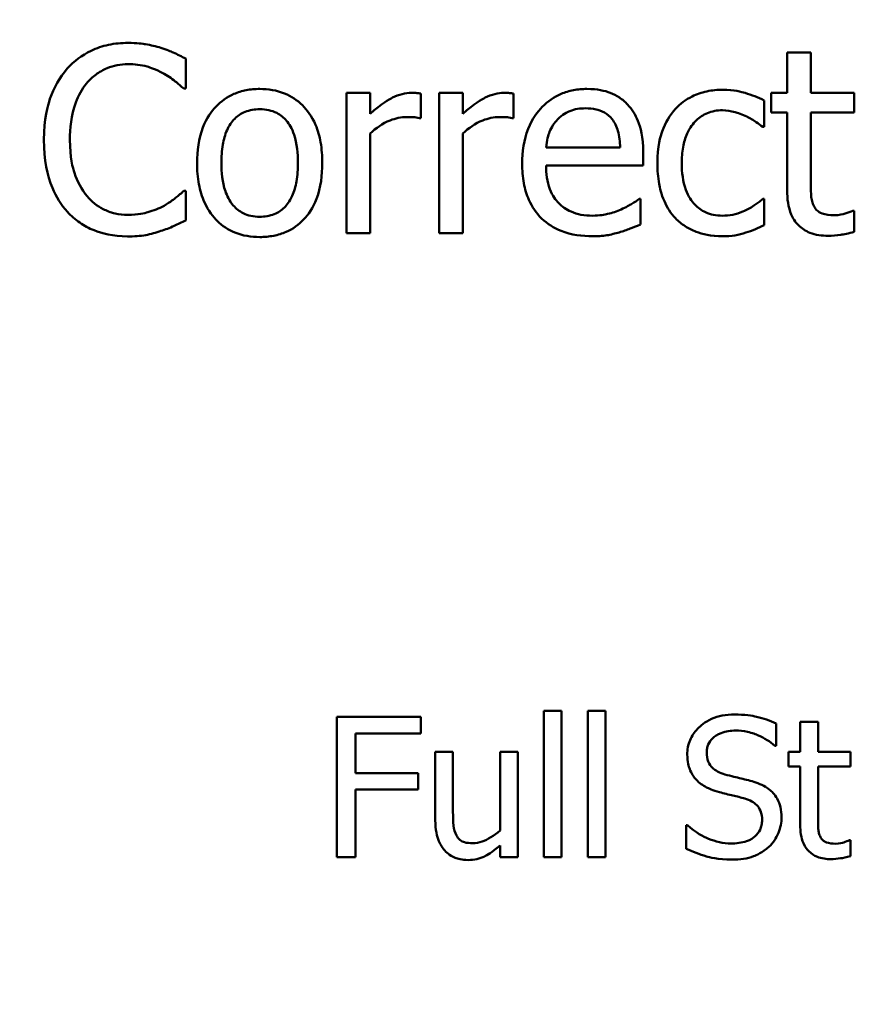
# Model space of a CAD drawing. Units: inches. Extents: x 6 to 258, y 3 to 201.
# Drawn here: x 45 to 45, y 123 to 123 of the extents above; entities that cross this region are included whole.
import ezdxf

# ---------------------------------------------------------------- set-up
doc = ezdxf.new("R2010")
doc.units = ezdxf.units.IN
doc.header["$LTSCALE"] = 12
doc.header["$MEASUREMENT"] = 0
doc.layers.add('Symbol (ANSI)', color=7, linetype='Continuous', lineweight=25)
doc.layers.add('Visible (ANSI)', color=7, linetype='Continuous', lineweight=50)
doc.styles.add('Note Text (ANSI)', font='tahoma.ttf')
doc.dimstyles.new('Default (ANSI)$7', dxfattribs={"dimscale": 12, "dimtxt": 0.14, "dimasz": 0.098425, "dimexe": 0.125, "dimexo": 0.0625, "dimgap": 0.031496, "dimtad": 0, "dimtih": 1, "dimtoh": 1, "dimrnd": 1e-08, "dimzin": 4, "dimdsep": 46, "dimtxsty": 'Note Text (ANSI)', "dimcen": 0.09, "dimdle": 0.393701, "dimclrd": 256, "dimclre": 256, "dimclrt": 256, "dimadec": 0, "dimazin": 1, "dimtfac": 0.857143, "dimtofl": 0, "dimtmove": 0, "dimatfit": 3, "dimfxl": 1, "dimtolj": 1, "dimtzin": 4, "dimlwd": -1, "dimlwe": -1, "dimarcsym": 0})

msp = doc.modelspace()

# ---------------------------------------------------------------- linework, layer by layer
at = {"layer": 'Visible (ANSI)'}
for p, q in [((45.3743, 123.24076), (45.35913, 123.24076)), ((45.35913, 123.24076), (45.35913, 123.21489)), ((45.3743, 123.21489), (45.3743, 123.24076)), ((44.97287, 123.21761), (44.97287, 123.23687)), ((44.97161, 123.21761), (44.97287, 123.21761)), ((45.09132, 123.21489), (45.07615, 123.21489)), ((45.07615, 123.21489), (45.07615, 123.12484)), ((45.09132, 123.20147), (45.09132, 123.21489)), ((45.15083, 123.21489), (45.13566, 123.21489)), ((45.13566, 123.21489), (45.13566, 123.12484)), ((45.15083, 123.20147), (45.15083, 123.21489)), ((45.35913, 123.21489), (45.34892, 123.21489)), ((45.34892, 123.21489), (45.34892, 123.20234)), ((45.40221, 123.21489), (45.3743, 123.21489)), ((45.40221, 123.20234), (45.40221, 123.21489)), ((45.12389, 123.19865), (45.12389, 123.2144)), ((45.18341, 123.19865), (45.18341, 123.2144)), ((45.34435, 123.19301), (45.34435, 123.21003)), ((45.34892, 123.20234), (45.35913, 123.20234)), ((45.35913, 123.20234), (45.35913, 123.15246)), ((45.3743, 123.15946), (45.3743, 123.20234)), ((45.3743, 123.20234), (45.40221, 123.20234)), ((45.12312, 123.19865), (45.12389, 123.19865)), ((45.18263, 123.19865), (45.18341, 123.19865)), ((45.34347, 123.19301), (45.34435, 123.19301)), ((45.09132, 123.12484), (45.09132, 123.18873)), ((45.15083, 123.12484), (45.15083, 123.18873)), ((45.25187, 123.17988), (45.20432, 123.17988)), ((45.26665, 123.16831), (45.26665, 123.17657)), ((45.20432, 123.16831), (45.26665, 123.16831)), ((44.97287, 123.15207), (44.97171, 123.15207)), ((44.97287, 123.13301), (44.97287, 123.15207)), ((45.265, 123.14692), (45.26412, 123.14692)), ((45.265, 123.13038), (45.265, 123.14692)), ((45.34435, 123.14692), (45.34347, 123.14692)), ((45.34435, 123.1299), (45.34435, 123.14692)), ((45.40221, 123.13923), (45.40133, 123.13923)), ((45.40221, 123.12562), (45.40221, 123.13923)), ((45.07615, 123.12484), (45.09132, 123.12484)), ((45.13566, 123.12484), (45.15083, 123.12484)), ((45.20288, 122.81811), (45.20288, 122.7241)), ((45.21425, 122.81811), (45.20288, 122.81811)), ((45.21425, 122.7241), (45.21425, 122.81811)), ((45.24255, 122.81811), (45.23117, 122.81811)), ((45.23117, 122.81811), (45.23117, 122.7241)), ((45.24255, 122.7241), (45.24255, 122.81811)), ((45.12382, 122.8141), (45.06999, 122.8141)), ((45.06999, 122.8141), (45.06999, 122.7241)), ((45.12382, 122.80345), (45.12382, 122.8141)), ((45.37894, 122.81103), (45.36756, 122.81103)), ((45.36756, 122.81103), (45.36756, 122.79163)), ((45.37894, 122.79163), (45.37894, 122.81103)), ((45.35203, 122.79557), (45.35203, 122.80987)), ((45.08195, 122.77807), (45.08195, 122.80345)), ((45.08195, 122.80345), (45.12382, 122.80345)), ((45.14453, 122.79163), (45.13315, 122.79163)), ((45.13315, 122.79163), (45.13315, 122.7478)), ((45.14453, 122.75313), (45.14453, 122.79163)), ((45.18617, 122.79163), (45.1748, 122.79163)), ((45.1748, 122.79163), (45.1748, 122.74116)), ((45.18617, 122.7241), (45.18617, 122.79163)), ((45.35115, 122.79557), (45.35203, 122.79557)), ((45.36756, 122.79163), (45.3599, 122.79163)), ((45.3599, 122.79163), (45.3599, 122.78223)), ((45.39987, 122.79163), (45.37894, 122.79163)), ((45.39987, 122.78223), (45.39987, 122.79163)), ((45.3599, 122.78223), (45.36756, 122.78223)), ((45.36756, 122.78223), (45.36756, 122.74481)), ((45.37894, 122.78223), (45.39987, 122.78223)), ((45.37894, 122.75006), (45.37894, 122.78223)), ((45.12207, 122.77807), (45.08195, 122.77807)), ((45.12207, 122.76742), (45.12207, 122.77807)), ((45.08195, 122.7241), (45.08195, 122.76742)), ((45.08195, 122.76742), (45.12207, 122.76742)), ((45.29433, 122.74452), (45.29433, 122.72949)), ((45.29521, 122.74452), (45.29433, 122.74452)), ((45.39987, 122.73489), (45.39921, 122.73489)), ((45.39987, 122.72468), (45.39987, 122.73489)), ((45.1748, 122.73154), (45.1748, 122.7241)), ((45.06999, 122.7241), (45.08195, 122.7241)), ((45.1748, 122.7241), (45.18617, 122.7241)), ((45.20288, 122.7241), (45.21425, 122.7241)), ((45.23117, 122.7241), (45.24255, 122.7241))]:
    msp.add_line(p, q, dxfattribs=at)
for points, knots in [([(44.93582, 123.24698), (44.93159, 123.24698), (44.92737, 123.2466), (44.91935, 123.24489), (44.91564, 123.24365), (44.9062, 123.23913), (44.90114, 123.23529), (44.89683, 123.23045)], [-0.1120032, -0.1120032, -0.1120032, -0.1120032, -0.0797103, -0.0797103, -0.0493884, -0.0493884, 0, 0, 0, 0]), ([(44.95692, 123.24387), (44.95374, 123.24484), (44.95044, 123.24556), (44.94547, 123.24638), (44.94158, 123.24698), (44.93582, 123.24698)], [-0.1297718, -0.1297718, -0.1297718, -0.1297718, -0.0438629, -0.0438629, 0, 0, 0, 0]), ([(44.97287, 123.23687), (44.97025, 123.23828), (44.96757, 123.23959), (44.96346, 123.24143), (44.96056, 123.24269), (44.95692, 123.24387)], [-0.08614496, -0.08614496, -0.08614496, -0.08614496, -0.0291402, -0.0291402, 0, 0, 0, 0]), ([(44.89683, 123.23045), (44.8918, 123.22475), (44.88816, 123.21819), (44.8842, 123.20665), (44.88185, 123.19835), (44.88185, 123.18474)], [-0.2749129, -0.2749129, -0.2749129, -0.2749129, -0.1036519, -0.1036519, 0, 0, 0, 0]), ([(44.90918, 123.22102), (44.91099, 123.22314), (44.91301, 123.22505), (44.91747, 123.22833), (44.91984, 123.22967), (44.92662, 123.2325), (44.93109, 123.23337), (44.93573, 123.23337)], [-0.07713658, -0.07713658, -0.07713658, -0.07713658, -0.05602288, -0.05602288, -0.03534139, -0.03534139, 0, 0, 0, 0]), ([(44.93573, 123.23337), (44.93987, 123.23337), (44.94415, 123.23294), (44.95005, 123.23119), (44.95381, 123.23), (44.95809, 123.22763)], [-0.1144204, -0.1144204, -0.1144204, -0.1144204, -0.0372961, -0.0372961, 0, 0, 0, 0]), ([(44.95809, 123.22763), (44.96088, 123.22609), (44.9637, 123.2243), (44.96801, 123.22076), (44.96984, 123.21922), (44.97161, 123.21761)], [-0.04248712, -0.04248712, -0.04248712, -0.04248712, -0.01821794, -0.01821794, 0, 0, 0, 0]), ([(44.89848, 123.18474), (44.89848, 123.19189), (44.89929, 123.20038), (44.90396, 123.21314), (44.90617, 123.21737), (44.90918, 123.22102)], [-0.1035756, -0.1035756, -0.1035756, -0.1035756, -0.0360022, -0.0360022, 0, 0, 0, 0]), ([(45.02043, 123.21742), (45.01749, 123.21742), (45.01456, 123.21717), (45.00898, 123.21608), (45.00636, 123.21529), (44.99943, 123.21226), (44.99559, 123.2095), (44.98939, 123.20302), (44.98625, 123.19878), (44.98113, 123.18543), (44.98017, 123.17754), (44.98017, 123.16986)], [-0.2358805, -0.2358805, -0.2358805, -0.2358805, -0.2003503, -0.2003503, -0.1670533, -0.1670533, -0.108798, -0.108798, -0.0584992, -0.0584992, 0, 0, 0, 0]), ([(45.06059, 123.16986), (45.06059, 123.1743), (45.06027, 123.17879), (45.05881, 123.18701), (45.05776, 123.19081), (45.05383, 123.20002), (45.0508, 123.20397), (45.04448, 123.21021), (45.0407, 123.21275), (45.03132, 123.21658), (45.02591, 123.21742), (45.02043, 123.21742)], [-0.1535857, -0.1535857, -0.1535857, -0.1535857, -0.130117, -0.130117, -0.1094003, -0.1094003, -0.0771465, -0.0771465, -0.04177, -0.04177, 0, 0, 0, 0]), ([(45.11777, 123.21489), (45.11577, 123.21489), (45.11379, 123.21462), (45.10974, 123.21361), (45.10771, 123.21283), (45.1034, 123.21073), (45.09883, 123.20818), (45.09132, 123.20147)], [-0.1989467, -0.1989467, -0.1989467, -0.1989467, -0.1403084, -0.1403084, -0.0767574, -0.0767574, 0, 0, 0, 0]), ([(45.12389, 123.2144), (45.12304, 123.21457), (45.12214, 123.21472), (45.12065, 123.21484), (45.11965, 123.21489), (45.11777, 123.21489)], [-0.0342765, -0.0342765, -0.0342765, -0.0342765, -0.01431278, -0.01431278, 0, 0, 0, 0]), ([(45.17728, 123.21489), (45.17528, 123.21489), (45.1733, 123.21462), (45.16926, 123.21361), (45.16722, 123.21283), (45.16292, 123.21073), (45.15834, 123.20818), (45.15083, 123.20147)], [-0.1989467, -0.1989467, -0.1989467, -0.1989467, -0.1403084, -0.1403084, -0.0767574, -0.0767574, 0, 0, 0, 0]), ([(45.18341, 123.2144), (45.18255, 123.21457), (45.18165, 123.21472), (45.18016, 123.21484), (45.17916, 123.21489), (45.17728, 123.21489)], [-0.0342765, -0.0342765, -0.0342765, -0.0342765, -0.01431278, -0.01431278, 0, 0, 0, 0]), ([(45.23057, 123.21742), (45.22764, 123.21742), (45.22472, 123.21717), (45.21914, 123.21611), (45.21651, 123.21533), (45.20938, 123.2123), (45.20537, 123.20948), (45.19904, 123.20298), (45.19547, 123.19854), (45.18999, 123.1847), (45.18895, 123.177), (45.18895, 123.16938)], [-0.2583405, -0.2583405, -0.2583405, -0.2583405, -0.2185911, -0.2185911, -0.1811996, -0.1811996, -0.1134124, -0.1134124, -0.0580543, -0.0580543, 0, 0, 0, 0]), ([(45.25663, 123.2074), (45.25507, 123.20909), (45.25335, 123.21059), (45.24955, 123.21315), (45.24754, 123.21418), (45.2421, 123.21623), (45.23739, 123.21742), (45.23057, 123.21742)], [-0.119392, -0.119392, -0.119392, -0.119392, -0.0855255, -0.0855255, -0.0519211, -0.0519211, 0, 0, 0, 0]), ([(45.3178, 123.21693), (45.31432, 123.21693), (45.31087, 123.21659), (45.30421, 123.21512), (45.30101, 123.21403), (45.29401, 123.21062), (45.29046, 123.20801), (45.28746, 123.20468)], [-0.08552767, -0.08552767, -0.08552767, -0.08552767, -0.0593388, -0.0593388, -0.03414895, -0.03414895, 0, 0, 0, 0]), ([(45.34435, 123.21003), (45.34046, 123.212), (45.33627, 123.21358), (45.33003, 123.21547), (45.32495, 123.21693), (45.3178, 123.21693)], [-0.1645795, -0.1645795, -0.1645795, -0.1645795, -0.054459, -0.054459, 0, 0, 0, 0]), ([(44.99582, 123.16986), (44.99582, 123.17379), (44.99606, 123.17784), (44.99726, 123.18488), (44.99811, 123.18809), (45.00066, 123.19381), (45.00226, 123.19622), (45.00626, 123.2002), (45.00846, 123.20166), (45.01396, 123.2039), (45.01718, 123.20439), (45.02043, 123.20439)], [-0.1202797, -0.1202797, -0.1202797, -0.1202797, -0.0913893, -0.0913893, -0.0676839, -0.0676839, -0.0452598, -0.0452598, -0.024715, -0.024715, 0, 0, 0, 0]), ([(45.02043, 123.20439), (45.0224, 123.20439), (45.02437, 123.20421), (45.02807, 123.2034), (45.02978, 123.20281), (45.03382, 123.20076), (45.03589, 123.19908), (45.03939, 123.19497), (45.04115, 123.19217), (45.04438, 123.18234), (45.04493, 123.17583), (45.04493, 123.16986)], [-0.1588055, -0.1588055, -0.1588055, -0.1588055, -0.1344892, -0.1344892, -0.1120602, -0.1120602, -0.0785528, -0.0785528, -0.0454266, -0.0454266, 0, 0, 0, 0]), ([(45.21171, 123.19787), (45.21493, 123.2011), (45.21788, 123.20252), (45.22272, 123.20454), (45.22628, 123.20497), (45.2297, 123.20497)], [-0.03988159, -0.03988159, -0.03988159, -0.03988159, -0.02599365, -0.02599365, 0, 0, 0, 0]), ([(45.2297, 123.20497), (45.23195, 123.20497), (45.23427, 123.20479), (45.23781, 123.20399), (45.23973, 123.20343), (45.24371, 123.20115), (45.24536, 123.19973), (45.24671, 123.19797)], [-0.06445117, -0.06445117, -0.06445117, -0.06445117, -0.03489166, -0.03489166, -0.01694307, -0.01694307, 0, 0, 0, 0]), ([(45.26665, 123.17657), (45.26665, 123.18682), (45.26491, 123.19293), (45.26168, 123.20081), (45.25951, 123.20435), (45.25663, 123.2074)], [-0.06489405, -0.06489405, -0.06489405, -0.06489405, -0.03196684, -0.03196684, 0, 0, 0, 0]), ([(45.28746, 123.20468), (45.28363, 123.2005), (45.28089, 123.19551), (45.27785, 123.18718), (45.27579, 123.18074), (45.27579, 123.16967)], [-0.2336345, -0.2336345, -0.2336345, -0.2336345, -0.0843409, -0.0843409, 0, 0, 0, 0]), ([(45.29145, 123.16967), (45.29145, 123.17315), (45.29169, 123.1767), (45.29286, 123.18309), (45.2937, 123.18603), (45.29665, 123.19259), (45.29876, 123.19524), (45.3028, 123.1992), (45.30518, 123.2008), (45.31094, 123.20318), (45.31419, 123.20371), (45.31751, 123.20371)], [-0.10101, -0.10101, -0.10101, -0.10101, -0.0835452, -0.0835452, -0.0684046, -0.0684046, -0.0474796, -0.0474796, -0.0252736, -0.0252736, 0, 0, 0, 0]), ([(45.31751, 123.20371), (45.32027, 123.20371), (45.32302, 123.20325), (45.32725, 123.20204), (45.33028, 123.20112), (45.33316, 123.19972)], [-0.06566519, -0.06566519, -0.06566519, -0.06566519, -0.02442062, -0.02442062, 0, 0, 0, 0]), ([(45.09132, 123.18873), (45.09504, 123.19232), (45.09927, 123.1953), (45.10758, 123.19858), (45.1112, 123.19933), (45.11495, 123.19933)], [-0.06810943, -0.06810943, -0.06810943, -0.06810943, -0.02856714, -0.02856714, 0, 0, 0, 0]), ([(45.11495, 123.19933), (45.1164, 123.19933), (45.11801, 123.19931), (45.12, 123.19921), (45.1214, 123.19913), (45.12312, 123.19865)], [-0.05100058, -0.05100058, -0.05100058, -0.05100058, -0.01357305, -0.01357305, 0, 0, 0, 0]), ([(45.15083, 123.18873), (45.15456, 123.19232), (45.15878, 123.1953), (45.16709, 123.19858), (45.17071, 123.19933), (45.17446, 123.19933)], [-0.06810943, -0.06810943, -0.06810943, -0.06810943, -0.02856714, -0.02856714, 0, 0, 0, 0]), ([(45.17446, 123.19933), (45.17592, 123.19933), (45.17752, 123.19931), (45.17951, 123.19921), (45.18091, 123.19913), (45.18263, 123.19865)], [-0.05100058, -0.05100058, -0.05100058, -0.05100058, -0.01357305, -0.01357305, 0, 0, 0, 0]), ([(45.20432, 123.17988), (45.20471, 123.18449), (45.20564, 123.18769), (45.20775, 123.19292), (45.2095, 123.19554), (45.21171, 123.19787)], [-0.04295737, -0.04295737, -0.04295737, -0.04295737, -0.02440976, -0.02440976, 0, 0, 0, 0]), ([(45.24671, 123.19797), (45.24755, 123.19693), (45.24826, 123.19579), (45.24962, 123.19303), (45.2501, 123.19156), (45.25136, 123.1871), (45.25176, 123.18338), (45.25187, 123.17988)], [-0.04181221, -0.04181221, -0.04181221, -0.04181221, -0.0352261, -0.0352261, -0.02669385, -0.02669385, 0, 0, 0, 0]), ([(45.33316, 123.19972), (45.33522, 123.19866), (45.33738, 123.19744), (45.34072, 123.19513), (45.34213, 123.19411), (45.34347, 123.19301)], [-0.03091369, -0.03091369, -0.03091369, -0.03091369, -0.01323938, -0.01323938, 0, 0, 0, 0]), ([(44.88185, 123.18474), (44.88185, 123.17183), (44.88399, 123.16189), (44.88965, 123.14818), (44.89277, 123.14294), (44.89692, 123.13845)], [-0.1130786, -0.1130786, -0.1130786, -0.1130786, -0.0466011, -0.0466011, 0, 0, 0, 0]), ([(44.90957, 123.14847), (44.90586, 123.15287), (44.90326, 123.15804), (44.9004, 123.16662), (44.89848, 123.17325), (44.89848, 123.18474)], [-0.2403445, -0.2403445, -0.2403445, -0.2403445, -0.0875501, -0.0875501, 0, 0, 0, 0]), ([(44.98017, 123.16986), (44.98017, 123.16529), (44.98052, 123.16066), (44.98214, 123.15215), (44.98331, 123.14824), (44.98748, 123.13908), (44.99054, 123.13525), (44.99642, 123.12941), (45.00015, 123.12693), (45.00948, 123.12313), (45.01493, 123.12231), (45.02043, 123.12231)], [-0.1459752, -0.1459752, -0.1459752, -0.1459752, -0.1243006, -0.1243006, -0.1050019, -0.1050019, -0.0766955, -0.0766955, -0.0418704, -0.0418704, 0, 0, 0, 0]), ([(45.02043, 123.13534), (45.01852, 123.13534), (45.01661, 123.13552), (45.01302, 123.13629), (45.01135, 123.13686), (45.00732, 123.13886), (45.00522, 123.14053), (45.00086, 123.14557), (44.99931, 123.14892), (44.99641, 123.15747), (44.99582, 123.1639), (44.99582, 123.16986)], [-0.1062565, -0.1062565, -0.1062565, -0.1062565, -0.0950494, -0.0950494, -0.0846635, -0.0846635, -0.0686296, -0.0686296, -0.0454793, -0.0454793, 0, 0, 0, 0]), ([(45.02043, 123.12231), (45.02343, 123.12231), (45.02643, 123.12256), (45.03213, 123.12368), (45.0348, 123.12449), (45.04169, 123.12754), (45.04545, 123.13025), (45.05143, 123.13656), (45.05455, 123.14072), (45.05964, 123.15417), (45.06059, 123.16214), (45.06059, 123.16986)], [-0.2441071, -0.2441071, -0.2441071, -0.2441071, -0.2056969, -0.2056969, -0.1699065, -0.1699065, -0.1094321, -0.1094321, -0.0588269, -0.0588269, 0, 0, 0, 0]), ([(45.04493, 123.16986), (45.04493, 123.16594), (45.04468, 123.16189), (45.04346, 123.15483), (45.0426, 123.15162), (45.03966, 123.14512), (45.03782, 123.1429), (45.03439, 123.1395), (45.03221, 123.13804), (45.02678, 123.13583), (45.02362, 123.13534), (45.02043, 123.13534)], [-0.09124758, -0.09124758, -0.09124758, -0.09124758, -0.07470957, -0.07470957, -0.06107005, -0.06107005, -0.04469174, -0.04469174, -0.02430788, -0.02430788, 0, 0, 0, 0]), ([(45.18895, 123.16938), (45.18895, 123.1652), (45.18926, 123.16097), (45.1907, 123.15319), (45.19174, 123.1496), (45.19522, 123.14169), (45.19794, 123.13768), (45.20509, 123.13073), (45.2093, 123.1281), (45.22041, 123.12372), (45.22739, 123.1228), (45.23427, 123.1228)], [-0.1885566, -0.1885566, -0.1885566, -0.1885566, -0.1567244, -0.1567244, -0.1283752, -0.1283752, -0.0909242, -0.0909242, -0.0524223, -0.0524223, 0, 0, 0, 0]), ([(45.23407, 123.13602), (45.23161, 123.13602), (45.22913, 123.13622), (45.22451, 123.13709), (45.22236, 123.13773), (45.21724, 123.13998), (45.21453, 123.14187), (45.21064, 123.14597), (45.20844, 123.14872), (45.20495, 123.1579), (45.20432, 123.16319), (45.20432, 123.16831)], [-0.2007976, -0.2007976, -0.2007976, -0.2007976, -0.162297, -0.162297, -0.127287, -0.127287, -0.0747482, -0.0747482, -0.0390408, -0.0390408, 0, 0, 0, 0]), ([(45.27579, 123.16967), (45.27579, 123.16524), (45.27611, 123.16075), (45.27737, 123.15396), (45.27828, 123.14986), (45.28204, 123.14129), (45.28439, 123.13755), (45.28746, 123.13437)], [-0.1388151, -0.1388151, -0.1388151, -0.1388151, -0.0713588, -0.0713588, -0.0336992, -0.0336992, 0, 0, 0, 0]), ([(45.31751, 123.13602), (45.31559, 123.13602), (45.31367, 123.13619), (45.31004, 123.13692), (45.30834, 123.13745), (45.30405, 123.13941), (45.30174, 123.14112), (45.2978, 123.14538), (45.29571, 123.14836), (45.29212, 123.15802), (45.29145, 123.16396), (45.29145, 123.16967)], [-0.159055, -0.159055, -0.159055, -0.159055, -0.1357034, -0.1357034, -0.1139922, -0.1139922, -0.0783592, -0.0783592, -0.0435058, -0.0435058, 0, 0, 0, 0]), ([(45.37644, 123.14196), (45.37589, 123.14302), (45.37545, 123.14414), (45.37482, 123.14648), (45.37462, 123.14769), (45.37431, 123.15242), (45.3743, 123.15594), (45.3743, 123.15946)], [-0.04530408, -0.04530408, -0.04530408, -0.04530408, -0.03614321, -0.03614321, -0.02680679, -0.02680679, 0, 0, 0, 0]), ([(44.97171, 123.15207), (44.97021, 123.15057), (44.96823, 123.14891), (44.96569, 123.14686), (44.96325, 123.14492), (44.95897, 123.14244)], [-0.1051076, -0.1051076, -0.1051076, -0.1051076, -0.0377139, -0.0377139, 0, 0, 0, 0]), ([(45.35913, 123.15246), (45.35913, 123.14688), (45.35982, 123.14141), (45.3633, 123.13312), (45.36517, 123.13102), (45.36851, 123.12777), (45.37098, 123.1262), (45.37743, 123.12363), (45.38143, 123.12309), (45.38539, 123.12309)], [-0.08188336, -0.08188336, -0.08188336, -0.08188336, -0.06566146, -0.06566146, -0.05287902, -0.05287902, -0.03016989, -0.03016989, 0, 0, 0, 0]), ([(44.93573, 123.13651), (44.93297, 123.13651), (44.93024, 123.13681), (44.92442, 123.13818), (44.92184, 123.13924), (44.91591, 123.14226), (44.91248, 123.14505), (44.90957, 123.14847)], [-0.0647799, -0.0647799, -0.0647799, -0.0647799, -0.0507124, -0.0507124, -0.03425348, -0.03425348, 0, 0, 0, 0]), ([(45.26412, 123.14692), (45.26271, 123.14572), (45.26103, 123.14461), (45.2579, 123.14272), (45.25576, 123.14154), (45.25255, 123.14001)], [-0.05469179, -0.05469179, -0.05469179, -0.05469179, -0.02712901, -0.02712901, 0, 0, 0, 0]), ([(45.34347, 123.14692), (45.33828, 123.14212), (45.33311, 123.1397), (45.3264, 123.13689), (45.32204, 123.13602), (45.31751, 123.13602)], [-0.05546052, -0.05546052, -0.05546052, -0.05546052, -0.03452018, -0.03452018, 0, 0, 0, 0]), ([(44.95897, 123.14244), (44.95568, 123.14063), (44.95212, 123.13925), (44.94671, 123.13769), (44.94236, 123.13651), (44.93573, 123.13651)], [-0.1513985, -0.1513985, -0.1513985, -0.1513985, -0.0505719, -0.0505719, 0, 0, 0, 0]), ([(45.25255, 123.14001), (45.24977, 123.13876), (45.24681, 123.13783), (45.24219, 123.13676), (45.23871, 123.13602), (45.23407, 123.13602)], [-0.09852815, -0.09852815, -0.09852815, -0.09852815, -0.03532522, -0.03532522, 0, 0, 0, 0]), ([(45.38918, 123.13632), (45.38647, 123.13632), (45.38373, 123.1366), (45.38006, 123.13801), (45.3791, 123.13871), (45.37761, 123.14003), (45.37694, 123.14092), (45.37644, 123.14196)], [-0.02493885, -0.02493885, -0.02493885, -0.02493885, -0.01513064, -0.01513064, -0.00872296, -0.00872296, 0, 0, 0, 0]), ([(45.40133, 123.13923), (45.40004, 123.13867), (45.39801, 123.13798), (45.39496, 123.13699), (45.39283, 123.13632), (45.38918, 123.13632)], [-0.06224411, -0.06224411, -0.06224411, -0.06224411, -0.02784833, -0.02784833, 0, 0, 0, 0]), ([(44.89692, 123.13845), (44.89929, 123.13587), (44.90191, 123.13356), (44.90767, 123.12957), (44.91074, 123.12794), (44.91902, 123.12464), (44.92605, 123.1227), (44.93553, 123.1227)], [-0.1657887, -0.1657887, -0.1657887, -0.1657887, -0.1189612, -0.1189612, -0.0722241, -0.0722241, 0, 0, 0, 0]), ([(44.95692, 123.1262), (44.95974, 123.12708), (44.96273, 123.12817), (44.96787, 123.13067), (44.97037, 123.13185), (44.97287, 123.13301)], [-0.04355559, -0.04355559, -0.04355559, -0.04355559, -0.02104774, -0.02104774, 0, 0, 0, 0]), ([(45.28746, 123.13437), (45.28929, 123.13244), (45.29132, 123.13074), (45.2958, 123.1278), (45.29821, 123.12661), (45.30451, 123.12427), (45.31001, 123.1228), (45.3178, 123.1228)], [-0.1382596, -0.1382596, -0.1382596, -0.1382596, -0.0990316, -0.0990316, -0.059333, -0.059333, 0, 0, 0, 0]), ([(45.25128, 123.12533), (45.25364, 123.12599), (45.25611, 123.12687), (45.25951, 123.1282), (45.26243, 123.12934), (45.265, 123.13038)], [-0.06357931, -0.06357931, -0.06357931, -0.06357931, -0.02111601, -0.02111601, 0, 0, 0, 0]), ([(45.33258, 123.12513), (45.33464, 123.12565), (45.33677, 123.12646), (45.3406, 123.12816), (45.34248, 123.12901), (45.34435, 123.1299)], [-0.03190333, -0.03190333, -0.03190333, -0.03190333, -0.01575059, -0.01575059, 0, 0, 0, 0]), ([(44.93553, 123.1227), (44.93957, 123.1227), (44.94377, 123.12291), (44.9505, 123.12422), (44.95374, 123.12514), (44.95692, 123.1262)], [-0.05218852, -0.05218852, -0.05218852, -0.05218852, -0.02558465, -0.02558465, 0, 0, 0, 0]), ([(45.23427, 123.1228), (45.23714, 123.1228), (45.24046, 123.12293), (45.246, 123.1239), (45.24866, 123.12457), (45.25128, 123.12533)], [-0.04284305, -0.04284305, -0.04284305, -0.04284305, -0.02081895, -0.02081895, 0, 0, 0, 0]), ([(45.3178, 123.1228), (45.32027, 123.1228), (45.32318, 123.12292), (45.32798, 123.12383), (45.33029, 123.12445), (45.33258, 123.12513)], [-0.03717842, -0.03717842, -0.03717842, -0.03717842, -0.01821166, -0.01821166, 0, 0, 0, 0]), ([(45.38539, 123.12309), (45.38811, 123.12309), (45.39087, 123.12335), (45.39543, 123.12406), (45.39844, 123.12459), (45.40221, 123.12562)], [-0.0722868, -0.0722868, -0.0722868, -0.0722868, -0.02974043, -0.02974043, 0, 0, 0, 0]), ([(45.32526, 122.8157), (45.32263, 122.8157), (45.32, 122.81548), (45.31504, 122.8145), (45.31273, 122.81378), (45.30632, 122.81088), (45.30346, 122.80841), (45.29955, 122.80434), (45.2979, 122.80192), (45.29553, 122.79624), (45.29499, 122.79314), (45.29499, 122.78996)], [-0.08946357, -0.08946357, -0.08946357, -0.08946357, -0.07789846, -0.07789846, -0.06719942, -0.06719942, -0.04690242, -0.04690242, -0.02426157, -0.02426157, 0, 0, 0, 0]), ([(45.35203, 122.80987), (45.34806, 122.81183), (45.34387, 122.81324), (45.33667, 122.81485), (45.33188, 122.8157), (45.32526, 122.8157)], [-0.1261034, -0.1261034, -0.1261034, -0.1261034, -0.0504281, -0.0504281, 0, 0, 0, 0]), ([(45.30746, 122.7912), (45.30746, 122.7921), (45.30754, 122.79301), (45.30788, 122.79474), (45.30814, 122.79556), (45.30913, 122.79786), (45.31008, 122.79916), (45.31255, 122.80154), (45.31433, 122.80281), (45.31972, 122.80493), (45.32291, 122.80535), (45.32606, 122.80535)], [-0.08215237, -0.08215237, -0.08215237, -0.08215237, -0.07200965, -0.07200965, -0.06236038, -0.06236038, -0.0440706, -0.0440706, -0.02397649, -0.02397649, 0, 0, 0, 0]), ([(45.32606, 122.80535), (45.32859, 122.80535), (45.3311, 122.80509), (45.33678, 122.80386), (45.3392, 122.80285), (45.34447, 122.80049), (45.34812, 122.79834), (45.35115, 122.79557)], [-0.05404446, -0.05404446, -0.05404446, -0.05404446, -0.04410284, -0.04410284, -0.0312605, -0.0312605, 0, 0, 0, 0]), ([(45.31921, 122.77719), (45.31757, 122.77763), (45.31596, 122.77823), (45.31316, 122.77974), (45.31195, 122.78061), (45.31009, 122.78251), (45.30915, 122.78368), (45.30773, 122.78725), (45.30746, 122.78923), (45.30746, 122.7912)], [-0.06839736, -0.06839736, -0.06839736, -0.06839736, -0.04761113, -0.04761113, -0.02924709, -0.02924709, -0.0149719, -0.0149719, 0, 0, 0, 0]), ([(45.29499, 122.78996), (45.29499, 122.78512), (45.29597, 122.78214), (45.29755, 122.77804), (45.29895, 122.77572), (45.30083, 122.77369)], [-0.03347068, -0.03347068, -0.03347068, -0.03347068, -0.021024, -0.021024, 0, 0, 0, 0]), ([(45.30083, 122.77369), (45.30272, 122.7717), (45.3049, 122.77008), (45.30859, 122.76822), (45.31127, 122.76692), (45.3157, 122.76574)], [-0.1040913, -0.1040913, -0.1040913, -0.1040913, -0.0349262, -0.0349262, 0, 0, 0, 0]), ([(45.33766, 122.77245), (45.33477, 122.77332), (45.33141, 122.77417), (45.32752, 122.7751), (45.32302, 122.77617), (45.31921, 122.77719)], [-0.1187098, -0.1187098, -0.1187098, -0.1187098, -0.030087, -0.030087, 0, 0, 0, 0]), ([(45.35553, 122.74977), (45.35553, 122.75191), (45.35532, 122.75406), (45.35435, 122.75807), (45.35366, 122.75991), (45.35108, 122.76451), (45.34912, 122.76636), (45.34468, 122.76982), (45.34118, 122.77137), (45.33766, 122.77245)], [-0.06131231, -0.06131231, -0.06131231, -0.06131231, -0.05170268, -0.05170268, -0.0428214, -0.0428214, -0.0281007, -0.0281007, 0, 0, 0, 0]), ([(45.3157, 122.76574), (45.31842, 122.76505), (45.3216, 122.76426), (45.3269, 122.76304), (45.32944, 122.76237), (45.33197, 122.76166)], [-0.04149285, -0.04149285, -0.04149285, -0.04149285, -0.01999448, -0.01999448, 0, 0, 0, 0]), ([(45.33197, 122.76166), (45.33349, 122.76122), (45.335, 122.76064), (45.33759, 122.75923), (45.3387, 122.75844), (45.3404, 122.7567), (45.34134, 122.75551), (45.34278, 122.75189), (45.34305, 122.74987), (45.34305, 122.74787)], [-0.06883677, -0.06883677, -0.06883677, -0.06883677, -0.04773583, -0.04773583, -0.02965926, -0.02965926, -0.01524394, -0.01524394, 0, 0, 0, 0]), ([(45.13315, 122.7478), (45.13315, 122.7414), (45.1342, 122.73731), (45.13638, 122.73211), (45.13763, 122.73003), (45.13928, 122.72825)], [-0.04298641, -0.04298641, -0.04298641, -0.04298641, -0.01848454, -0.01848454, 0, 0, 0, 0]), ([(45.14672, 122.73803), (45.14571, 122.73993), (45.14517, 122.74205), (45.14459, 122.74715), (45.14453, 122.75014), (45.14453, 122.75313)], [-0.03912325, -0.03912325, -0.03912325, -0.03912325, -0.02271613, -0.02271613, 0, 0, 0, 0]), ([(45.34305, 122.74787), (45.34305, 122.74677), (45.34295, 122.74567), (45.34251, 122.74357), (45.34219, 122.74259), (45.34097, 122.74005), (45.3399, 122.73866), (45.33737, 122.73639), (45.33567, 122.73521), (45.32992, 122.7332), (45.32635, 122.73285), (45.323, 122.73285)], [-0.09649891, -0.09649891, -0.09649891, -0.09649891, -0.08238708, -0.08238708, -0.06909022, -0.06909022, -0.04631524, -0.04631524, -0.02556308, -0.02556308, 0, 0, 0, 0]), ([(45.34736, 122.73066), (45.3487, 122.7319), (45.34988, 122.73327), (45.35196, 122.73632), (45.35282, 122.73797), (45.35484, 122.74294), (45.35553, 122.74629), (45.35553, 122.74977)], [-0.05486432, -0.05486432, -0.05486432, -0.05486432, -0.04088888, -0.04088888, -0.02652651, -0.02652651, 0, 0, 0, 0]), ([(45.38054, 122.73693), (45.38013, 122.73774), (45.3798, 122.73857), (45.37932, 122.74033), (45.37918, 122.74123), (45.37895, 122.74478), (45.37894, 122.74742), (45.37894, 122.75006)], [-0.03397806, -0.03397806, -0.03397806, -0.03397806, -0.0271074, -0.0271074, -0.02010509, -0.02010509, 0, 0, 0, 0]), ([(45.1748, 122.74116), (45.17098, 122.73784), (45.16672, 122.73535), (45.16132, 122.73342), (45.15932, 122.733), (45.15729, 122.733)], [-0.04374258, -0.04374258, -0.04374258, -0.04374258, -0.0154562, -0.0154562, 0, 0, 0, 0]), ([(45.323, 122.73285), (45.31803, 122.73285), (45.31319, 122.73403), (45.30546, 122.7372), (45.30041, 122.73964), (45.29521, 122.74452)], [-0.134125, -0.134125, -0.134125, -0.134125, -0.0543541, -0.0543541, 0, 0, 0, 0]), ([(45.36756, 122.74481), (45.36756, 122.74063), (45.36808, 122.73652), (45.37069, 122.73031), (45.37209, 122.72873), (45.37459, 122.72629), (45.37645, 122.72511), (45.38129, 122.72319), (45.38428, 122.72278), (45.38725, 122.72278)], [-0.06141251, -0.06141251, -0.06141251, -0.06141251, -0.04924609, -0.04924609, -0.03965927, -0.03965927, -0.02262741, -0.02262741, 0, 0, 0, 0]), ([(45.15729, 122.733), (45.15537, 122.733), (45.15344, 122.73316), (45.15109, 122.73389), (45.15003, 122.7343), (45.14802, 122.73598), (45.14729, 122.73695), (45.14672, 122.73803)], [-0.04358481, -0.04358481, -0.04358481, -0.04358481, -0.01992552, -0.01992552, -0.00932327, -0.00932327, 0, 0, 0, 0]), ([(45.3901, 122.7327), (45.38806, 122.7327), (45.38601, 122.73291), (45.38326, 122.73398), (45.38253, 122.7345), (45.38142, 122.73549), (45.38092, 122.73616), (45.38054, 122.73693)], [-0.01870413, -0.01870413, -0.01870413, -0.01870413, -0.01134798, -0.01134798, -0.00654222, -0.00654222, 0, 0, 0, 0]), ([(45.39921, 122.73489), (45.39825, 122.73447), (45.39672, 122.73395), (45.39443, 122.73321), (45.39284, 122.7327), (45.3901, 122.7327)], [-0.04668308, -0.04668308, -0.04668308, -0.04668308, -0.02088625, -0.02088625, 0, 0, 0, 0]), ([(45.13928, 122.72825), (45.14021, 122.72723), (45.14124, 122.72632), (45.14352, 122.72476), (45.14474, 122.72414), (45.14752, 122.7231), (45.1503, 122.7222), (45.1543, 122.7222)], [-0.08302978, -0.08302978, -0.08302978, -0.08302978, -0.0566431, -0.0566431, -0.03046538, -0.03046538, 0, 0, 0, 0]), ([(45.1543, 122.7222), (45.15617, 122.7222), (45.15803, 122.72238), (45.16159, 122.72318), (45.16325, 122.72377), (45.16627, 122.72529), (45.16969, 122.72707), (45.1748, 122.73154)], [-0.1698017, -0.1698017, -0.1698017, -0.1698017, -0.1092683, -0.1092683, -0.0516947, -0.0516947, 0, 0, 0, 0]), ([(45.29433, 122.72949), (45.2985, 122.72749), (45.30282, 122.72585), (45.30919, 122.72395), (45.31432, 122.72249), (45.32387, 122.72249)], [-0.2380488, -0.2380488, -0.2380488, -0.2380488, -0.0727553, -0.0727553, 0, 0, 0, 0]), ([(45.32387, 122.72249), (45.32873, 122.72249), (45.33353, 122.72304), (45.33941, 122.72532), (45.34328, 122.72693), (45.34736, 122.73066)], [-0.1356253, -0.1356253, -0.1356253, -0.1356253, -0.0421674, -0.0421674, 0, 0, 0, 0]), ([(45.38725, 122.72278), (45.38929, 122.72278), (45.39136, 122.72298), (45.39479, 122.72351), (45.39705, 122.72391), (45.39987, 122.72468)], [-0.0542151, -0.0542151, -0.0542151, -0.0542151, -0.02230532, -0.02230532, 0, 0, 0, 0])]:
    msp.add_open_spline(points, degree=3, knots=knots, dxfattribs=at)

# ---------------------------------------------------------------- leaders
at = {"layer": 'Symbol (ANSI)', "annotation_type": 0, "has_hookline": 1, "hookline_direction": 0, "text_width": 0.7221}
msp.add_leader([(43.43979, 119.36589), (53.81943, 162.89776), (55.00054, 162.89776)], dimstyle='Default (ANSI)$7', override={"dimtad": 0}, dxfattribs=at)

doc.saveas('drawing.dxf')
